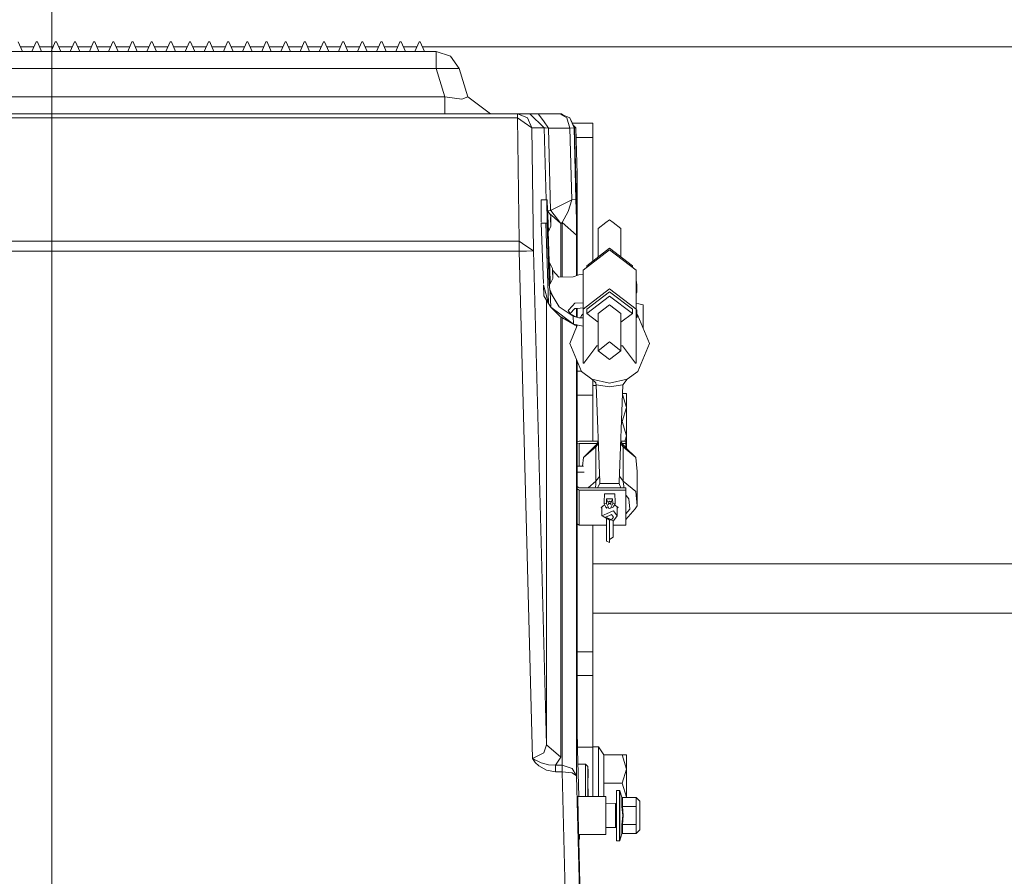
# Model space of a CAD drawing. Units: millimetres. Extents: x 655 to 9914, y -320 to 3702.
# Drawn here: x 4352 to 4763, y 882 to 1240 of the extents above; entities that cross this region are included whole.
import ezdxf

# ---------------------------------------------------------------- set-up
doc = ezdxf.new("R2010")
doc.units = ezdxf.units.MM
doc.layers.add('1', color=7, linetype='Continuous', true_color=0xffffff)
doc.styles.add('blockfont', font='simplex.shx')
doc.dimstyles.get("Standard").update_dxf_attribs({"dimtxt": 0.18, "dimasz": 0.18, "dimexe": 0.18, "dimexo": 0.0625, "dimgap": 0.09, "dimtad": 0, "dimtih": 1, "dimtoh": 1, "dimdec": 4, "dimzin": 0, "dimdsep": 46, "dimtxsty": 'Standard', "dimcen": 0.09, "dimadec": 0, "dimazin": 0, "dimtfac": 1, "dimtdec": 4, "dimtofl": 0, "dimtmove": 0, "dimatfit": 3, "dimfxl": 1, "dimtolj": 1, "dimtzin": 0, "dimarcsym": 0})

# ---------------------------------------------------------------- blocks, each defined once
blk = doc.blocks.new('_U3')
at = {"layer": '1', "color": 18, "lineweight": 13}
for p, q in [((9734.066802, 1230.192542), (9734.066802, 3366.402178)), ((4365, 3364.402178), (6995.966734, 3364.402178)), ((9734.066802, 3364.402178), (7103.100068, 3364.402178))]:
    blk.add_line(p, q, dxfattribs=at)
at = {"layer": '1', "color": 18, "lineweight": 70}
for points in [[(4365, 3364.402178), (4414.999951, 3377.799638), (4415.000049, 3351.004718)], [(9734.066802, 3364.402178), (9684.066851, 3351.004718), (9684.066753, 3377.799638)]]:
    blk.add_solid(points, dxfattribs=at)
at = {"layer": '1', "color": 18, "linetype": 'Continuous', "lineweight": 13, "insert": (7000.204234, 3325.506345), "char_height": 50, "attachment_point": 7, "line_spacing_factor": 0.903614, "style": 'blockfont'}
blk.add_mtext('\\W1.1484;CF', dxfattribs=at)
blk = doc.blocks.new('_U4')
at = {"layer": '1', "color": 18, "lineweight": 13}
for p, q in [((4365, 1498.4125), (4365, 148)), ((1584, 238.4125), (1584, 148)), ((1584, 150), (2839.214583, 150)), ((4365, 150), (3109.785417, 150)), ((2871.166667, 75), (2846.166667, 75)), ((2846.166667, 75), (2846.166667, -18.75)), ((3102.833333, 75), (3077.833333, 75)), ((3102.833333, -18.75), (3102.833333, 75)), ((2846.166667, -18.75), (2871.166667, -18.75)), ((3077.833333, -18.75), (3102.833333, -18.75))]:
    blk.add_line(p, q, dxfattribs=at)
at = {"layer": '1', "color": 18, "lineweight": 70}
for points in [[(1584, 150), (1633.999951, 163.39746), (1634.000049, 136.60254)], [(4365, 150), (4315.000049, 136.60254), (4314.999951, 163.39746)]]:
    blk.add_solid(points, dxfattribs=at)
at = {"layer": '1', "color": 18, "linetype": 'Continuous', "lineweight": 13, "char_height": 50, "attachment_point": 7, "line_spacing_factor": 0.903614, "style": 'blockfont'}
for s, insert in [('\\W1.2899;109.5', (2843.452083, 111.104167)), ('\\W1.2570;2781', (2870.691667, -10.770833))]:
    blk.add_mtext(s, dxfattribs=dict(at, insert=insert))
blk = doc.blocks.new('_U6')
at = {"layer": '1', "color": 18, "lineweight": 13}
for p, q in [((844.749766, 1252.462527), (844.749766, -282)), ((9734.066802, 1011.112442), (9734.066802, -282)), ((844.749766, -280), (5208.602034, -280)), ((9734.066802, -280), (5370.214534, -280))]:
    blk.add_line(p, q, dxfattribs=at)
at = {"layer": '1', "color": 18, "lineweight": 70}
for points in [[(844.749766, -280), (894.749717, -266.60254), (894.749815, -293.39746)], [(9734.066802, -280), (9684.066851, -293.39746), (9684.066753, -266.60254)]]:
    blk.add_solid(points, dxfattribs=at)
at = {"layer": '1', "color": 18, "linetype": 'Continuous', "lineweight": 13, "insert": (5212.839534, -318.895833), "char_height": 50, "attachment_point": 7, "line_spacing_factor": 0.903614, "style": 'blockfont'}
blk.add_mtext('\\W1.1836;OAL', dxfattribs=at)

msp = doc.modelspace()

# ---------------------------------------------------------------- linework, layer by layer
at = {"layer": '1', "color": 18, "linetype": 'Continuous', "lineweight": 13}
for p, q in [((4352.688807, 1226.711045), (4350.938814, 1230.711113)), ((4356.688994, 1226.711045), (4358.438986, 1230.711113)), ((4358.938711, 1230.711113), (4358.438986, 1230.711113)), ((4360.688704, 1226.711045), (4358.938711, 1230.711113)), ((4364.688891, 1226.711045), (4366.438883, 1230.711113)), ((4366.939085, 1230.711113), (4366.438883, 1230.711113)), ((4368.689078, 1226.711045), (4366.939085, 1230.711113)), ((4372.688788, 1226.711045), (4374.43878, 1230.711113)), ((4374.938982, 1230.711113), (4374.43878, 1230.711113)), ((4376.688975, 1226.711045), (4374.938982, 1230.711113)), ((4380.689162, 1226.711045), (4382.439154, 1230.711113)), ((4382.938879, 1230.711113), (4382.439154, 1230.711113)), ((4384.688872, 1226.711045), (4382.938879, 1230.711113)), ((4388.689059, 1226.711045), (4390.439051, 1230.711113)), ((4390.938776, 1230.711113), (4390.439051, 1230.711113)), ((4392.688769, 1226.711045), (4390.938776, 1230.711113)), ((4396.688956, 1226.711045), (4398.438948, 1230.711113)), ((4398.93915, 1230.711113), (4398.438948, 1230.711113)), ((4400.689142, 1226.711045), (4398.93915, 1230.711113)), ((4404.688853, 1226.711045), (4406.438845, 1230.711113)), ((4406.939047, 1230.711113), (4406.438845, 1230.711113)), ((4408.689039, 1226.711045), (4406.939047, 1230.711113)), ((4412.68875, 1226.711045), (4414.438742, 1230.711113)), ((4414.938944, 1230.711113), (4414.438742, 1230.711113)), ((4416.688936, 1226.711045), (4414.938944, 1230.711113)), ((4420.689123, 1226.711045), (4422.439116, 1230.711113)), ((4422.938841, 1230.711113), (4422.439116, 1230.711113)), ((4424.688833, 1226.711045), (4422.938841, 1230.711113)), ((4428.68902, 1226.711045), (4430.439013, 1230.711113)), ((4430.938738, 1230.711113), (4430.439013, 1230.711113)), ((4432.68873, 1226.711045), (4430.938738, 1230.711113)), ((4436.688917, 1226.711045), (4438.43891, 1230.711113)), ((4438.939112, 1230.711113), (4438.43891, 1230.711113)), ((4440.689104, 1226.711045), (4438.939112, 1230.711113)), ((4444.688814, 1226.711045), (4446.438807, 1230.711113)), ((4446.939009, 1230.711113), (4446.438807, 1230.711113)), ((4448.689001, 1226.711045), (4446.939009, 1230.711113)), ((4452.688711, 1226.711045), (4454.438704, 1230.711113)), ((4454.938906, 1230.711113), (4454.438704, 1230.711113)), ((4456.688898, 1226.711045), (4454.938906, 1230.711113)), ((4460.689085, 1226.711045), (4462.439078, 1230.711113)), ((4462.938803, 1230.711113), (4462.439078, 1230.711113)), ((4464.688795, 1226.711045), (4462.938803, 1230.711113)), ((4468.688982, 1226.711045), (4470.438975, 1230.711113)), ((4470.9387, 1230.711113), (4470.438975, 1230.711113)), ((4472.689169, 1226.711045), (4470.9387, 1230.711113)), ((4476.688879, 1226.711045), (4478.438872, 1230.711113)), ((4478.939074, 1230.711113), (4478.438872, 1230.711113)), ((4480.689066, 1226.711045), (4478.939074, 1230.711113)), ((4484.688776, 1226.711045), (4486.438769, 1230.711113)), ((4486.938971, 1230.711113), (4486.438769, 1230.711113)), ((4488.688963, 1226.711045), (4486.938971, 1230.711113)), ((4492.68915, 1226.711045), (4494.439142, 1230.711113)), ((4494.938868, 1230.711113), (4494.439142, 1230.711113)), ((4496.68886, 1226.711045), (4494.938868, 1230.711113)), ((4500.689047, 1226.711045), (4502.439039, 1230.711113)), ((4502.938765, 1230.711113), (4502.439039, 1230.711113)), ((4504.688757, 1226.711045), (4502.938765, 1230.711113)), ((4508.688944, 1226.711045), (4510.438936, 1230.711113)), ((4510.939139, 1230.711113), (4510.438936, 1230.711113)), ((4512.689131, 1226.711045), (4510.939139, 1230.711113)), ((4516.688841, 1226.711045), (4518.438833, 1230.711113)), ((4518.939036, 1230.711113), (4518.438833, 1230.711113)), ((4520.689028, 1226.711045), (4518.939036, 1230.711113)), ((4330.688971, 1226.711045), (4354.689139, 1226.711045)), ((4351.860201, 1228.605042), (4357.5176, 1228.605042)), ((4362.689036, 1226.711045), (4354.689139, 1226.711045)), ((4359.860098, 1228.605042), (4365.517497, 1228.605042)), ((4362.689036, 1226.711045), (4370.688933, 1226.711045)), ((4367.860471, 1228.605042), (4373.517394, 1228.605042)), ((4370.688933, 1226.711045), (4378.68883, 1226.711045)), ((4375.860368, 1228.605042), (4381.517768, 1228.605042)), ((4394.689101, 1226.711045), (4378.68883, 1226.711045)), ((4383.860265, 1228.605042), (4389.517665, 1228.605042)), ((4391.860163, 1228.605042), (4397.517562, 1228.605042)), ((4394.689101, 1226.711045), (4402.688998, 1226.711045)), ((4399.860536, 1228.605042), (4405.517459, 1228.605042)), ((4402.688998, 1226.711045), (4410.688895, 1226.711045)), ((4407.860433, 1228.605042), (4413.517356, 1228.605042)), ((4410.688895, 1226.711045), (4418.688792, 1226.711045)), ((4415.86033, 1228.605042), (4421.51773, 1228.605042)), ((4418.688792, 1226.711045), (4434.689062, 1226.711045)), ((4423.860227, 1228.605042), (4429.517627, 1228.605042)), ((4431.860124, 1228.605042), (4437.517524, 1228.605042)), ((4434.689062, 1226.711045), (4442.688959, 1226.711045)), ((4439.860498, 1228.605042), (4445.517421, 1228.605042)), ((4442.688959, 1226.711045), (4450.688856, 1226.711045)), ((4447.860395, 1228.605042), (4453.517318, 1228.605042)), ((4450.688856, 1226.711045), (4458.688753, 1226.711045)), ((4455.860292, 1228.605042), (4461.517691, 1228.605042)), ((4458.688753, 1226.711045), (4474.689024, 1226.711045)), ((4463.860189, 1228.605042), (4469.517588, 1228.605042)), ((4471.860337, 1228.605042), (4477.517485, 1228.605042)), ((4474.689024, 1226.711045), (4482.688921, 1226.711045)), ((4479.86046, 1228.605042), (4485.517382, 1228.605042)), ((4482.688921, 1226.711045), (4490.688818, 1226.711045)), ((4487.860357, 1228.605042), (4493.517756, 1228.605042)), ((4490.688818, 1226.711045), (4498.688715, 1226.711045)), ((4495.860254, 1228.605042), (4501.517653, 1228.605042)), ((4498.688715, 1226.711045), (4506.689089, 1226.711045)), ((4503.860151, 1228.605042), (4509.51755, 1228.605042)), ((4525.553244, 1226.711045), (4506.689089, 1226.711045)), ((4511.860525, 1228.605042), (4517.517447, 1228.605042)), ((4519.860422, 1228.605042), (7502.693841, 1228.605042)), ((4525.553244, 1226.711045), (4531.524676, 1224.73229)), ((4525.553244, 1224.73229), (4525.553244, 1226.711045)), ((4525.553244, 1219.651948), (4525.553244, 1224.73229)), ((4535.110968, 1219.651948), (4531.524676, 1224.73229)), ((4183.824497, 1219.651948), (4525.553244, 1219.651948)), ((4525.553244, 1219.651948), (4530.332106, 1219.651948)), ((4529.209154, 1207.770239), (4525.553244, 1219.651948)), ((4530.332106, 1219.651948), (4535.110968, 1219.651948)), ((4538.766878, 1207.770239), (4535.110968, 1219.651948)), ((4180.168587, 1207.770239), (4529.209154, 1207.770239)), ((4529.209154, 1207.770239), (4536.338347, 1206.721078)), ((4529.209154, 1200.711141), (4529.209154, 1207.770239)), ((4536.338347, 1206.721078), (4538.766878, 1207.770239)), ((4548.324602, 1200.711141), (4538.766878, 1207.770239)), ((4149.835544, 1200.711141), (4559.542197, 1200.711141)), ((4149.835544, 1198.953758), (4559.542197, 1198.953758)), ((4559.542197, 1200.711141), (4563.748377, 1198.989401)), ((4559.542197, 1200.711141), (4559.664267, 1200.711141)), ((4559.542197, 1198.989401), (4559.542197, 1200.711141)), ((4559.542197, 1198.953758), (4559.542197, 1198.989401)), ((4559.542197, 1198.953758), (4562.301653, 1197.073708)), ((4560.220736, 1147.468428), (4559.542197, 1198.953758)), ((4559.664267, 1200.711141), (4560.855406, 1200.711141)), ((4563.748377, 1198.989401), (4559.664267, 1200.711141)), ((4561.982649, 1200.711141), (4560.855406, 1200.711141)), ((4563.109415, 1200.711141), (4561.982649, 1200.711141)), ((4565.539377, 1194.868098), (4562.301653, 1197.073708)), ((4563.109415, 1200.711141), (4563.148039, 1200.711141)), ((4564.236658, 1200.711141), (4563.148039, 1200.711141)), ((4565.539377, 1194.868098), (4563.748377, 1198.989401)), ((4564.236658, 1200.711141), (4564.69919, 1200.711141)), ((4564.69919, 1200.711141), (4565.642851, 1200.711141)), ((4570.696848, 1194.868098), (4564.69919, 1200.711141)), ((4565.642851, 1200.711141), (4568.217295, 1200.711141)), ((4568.217295, 1200.711141), (4577.164667, 1200.711141)), ((4570.338743, 1197.71112), (4568.217295, 1200.711141)), ((4572.459715, 1194.711099), (4570.338743, 1197.71112)), ((4577.164667, 1200.711141), (4581.427115, 1198.933731)), ((4577.164667, 1200.711141), (4577.370184, 1200.711141)), ((4580.162066, 1198.943744), (4577.164667, 1200.711141)), ((4577.370184, 1200.711141), (4577.425974, 1200.711141)), ((4581.427115, 1198.933731), (4577.370184, 1200.711141)), ((4577.696341, 1200.711141), (4577.425974, 1200.711141)), ((4577.971476, 1200.711141), (4577.696341, 1200.711141)), ((4578.462157, 1200.23273), (4577.971476, 1200.711141)), ((4580.178755, 1198.933731), (4580.162066, 1198.943744)), ((4580.178755, 1198.933731), (4581.407564, 1194.711099)), ((4581.427115, 1198.933731), (4583.367842, 1194.868098)), ((4583.162325, 1194.868098), (4581.427115, 1198.933731)), ((4565.539377, 1194.868098), (4570.696848, 1194.868098)), ((4566.217917, 1143.382887), (4565.539377, 1194.868098)), ((4570.696848, 1194.868098), (4571.170347, 1194.795857)), ((4570.696848, 1194.868098), (4571.496049, 1164.744784)), ((4571.170347, 1194.795857), (4572.459715, 1194.711099)), ((4572.459715, 1194.711099), (4573.373335, 1160.283576)), ((4572.459715, 1194.711099), (4581.407564, 1194.711099)), ((4581.407564, 1194.711099), (4583.162325, 1194.868098)), ((4581.407564, 1194.711099), (4582.204359, 1164.670954)), ((4582.445648, 1196.800004), (4591.000098, 1196.800004)), ((4583.964365, 1194.868098), (4582.848506, 1195.956057)), ((4583.162325, 1194.868098), (4583.959597, 1164.828072)), ((4583.162325, 1194.868098), (4583.367842, 1194.868098)), ((4583.367842, 1194.868098), (4583.964365, 1194.868098)), ((4583.367842, 1194.868098), (4584.44311, 1153.807382)), ((4583.964365, 1194.868098), (4584.339636, 1180.07804)), ((4591.000098, 1196.800004), (4591.000098, 1190.805684)), ((4584.067442, 1190.805684), (4591.000098, 1190.805684)), ((4591.000098, 1190.805684), (4591.000098, 1139.122618)), ((4584.438818, 1175.673137), (4584.339636, 1180.07804)), ((4584.438818, 1154.167036), (4584.438818, 1175.673137)), ((4569.440382, 1164.686928), (4571.336287, 1164.736162)), ((4569.480793, 1155.413639), (4569.440382, 1164.686928)), ((4571.336287, 1164.736162), (4571.870821, 1164.76501)), ((4571.826952, 1164.748917), (4571.870821, 1164.76501)), ((4571.826952, 1164.748917), (4571.869391, 1155.012946)), ((4571.826952, 1164.748917), (4571.98321, 1160.144783)), ((4571.870821, 1164.76501), (4572.027525, 1160.145941)), ((4573.373335, 1160.283576), (4582.204359, 1164.670954)), ((4582.204359, 1164.670954), (4580.75239, 1159.827839)), ((4582.204359, 1164.670954), (4583.959597, 1164.828072)), ((4583.959597, 1164.828072), (4584.133642, 1156.671028)), ((4571.902292, 1160.14267), (4571.870821, 1158.068309)), ((4572.308558, 1160.15328), (4571.902292, 1160.14267)), ((4572.026942, 1160.163114), (4573.373335, 1160.283576)), ((4572.308558, 1160.15328), (4572.277087, 1158.078919)), ((4573.405283, 1157.960187), (4572.308558, 1160.15328)), ((4573.373335, 1160.283576), (4573.405283, 1160.243164)), ((4573.405283, 1160.243164), (4577.616232, 1154.910187)), ((4572.071093, 1151.455621), (4571.870821, 1158.068309)), ((4572.476881, 1151.466231), (4572.277087, 1158.078919)), ((4572.863363, 1159.04385), (4575.033682, 1157.15609)), ((4573.405283, 1157.960187), (4573.390024, 1156.946401)), ((4573.390024, 1156.946401), (4573.487776, 1153.714637)), ((4573.503035, 1154.728393), (4573.405283, 1157.960187)), ((4575.033682, 1157.15609), (4577.616232, 1154.910187)), ((4578.202265, 1155.201535), (4580.75239, 1159.827839)), ((4584.199923, 1149.985175), (4584.133642, 1156.671028)), ((4596.497076, 1155.231218), (4598.006266, 1156.387667)), ((4599.516409, 1155.231218), (4598.006266, 1156.387667)), ((4569.482821, 1154.948215), (4571.378248, 1154.999594)), ((4569.482821, 1154.948215), (4570.335769, 1129.803054)), ((4571.378248, 1154.999594), (4572.516936, 1121.437053)), ((4571.378248, 1154.999594), (4571.91326, 1154.934506)), ((4571.91326, 1154.934506), (4571.869391, 1155.012946)), ((4571.91326, 1154.934506), (4572.783488, 1129.283289)), ((4573.487776, 1153.714637), (4572.476881, 1151.466231)), ((4573.503035, 1154.728393), (4573.487776, 1153.714637)), ((4577.616232, 1154.910187), (4578.202265, 1155.201535)), ((4577.616232, 1154.910187), (4577.616232, 1132.458237)), ((4578.202265, 1155.201535), (4584.199923, 1149.985175)), ((4578.202265, 1155.201535), (4578.202265, 1132.475836)), ((4584.44311, 1153.807382), (4584.438818, 1154.167036)), ((4584.438818, 1153.192977), (4584.44311, 1153.807382)), ((4584.438818, 1133.168296), (4584.438818, 1153.192977)), ((4593.244093, 1152.739386), (4593.242998, 1140.840895)), ((4596.497076, 1155.231218), (4593.244093, 1152.739386)), ((4599.516409, 1155.231218), (4602.769392, 1152.739386)), ((4602.769392, 1152.739386), (4602.767932, 1140.839747)), ((4572.476881, 1151.466231), (4572.071093, 1151.455621)), ((4572.277924, 1151.461029), (4572.698611, 1139.065484)), ((4572.322124, 1151.462185), (4572.741049, 1139.113764)), ((4584.199923, 1149.985175), (4584.199923, 1133.090604)), ((4149.157482, 1147.468428), (4560.220736, 1147.468428)), ((4560.220736, 1147.468428), (4560.220736, 1143.225769)), ((4560.220736, 1147.468428), (4563.001173, 1145.574192)), ((4563.001173, 1145.574192), (4566.217917, 1143.382887)), ((4586.90502, 1135.392169), (4598.003882, 1143.89513)), ((4588.480013, 1137.191991), (4598.004359, 1144.488553)), ((4609.104651, 1135.392169), (4598.003882, 1143.89513)), ((4607.530134, 1137.191991), (4598.004359, 1144.488553)), ((4149.157482, 1143.225769), (4560.220736, 1143.225769)), ((4560.220736, 1143.225769), (4563.239592, 1143.304805)), ((4560.220736, 1143.225769), (4562.7079, 1048.245218)), ((4563.239592, 1143.304805), (4566.217917, 1143.382887)), ((4566.217917, 1143.382887), (4571.618574, 937.157075)), ((4572.644251, 1138.274769), (4572.61278, 1136.200408)), ((4572.812575, 1129.58775), (4572.61278, 1136.200408)), ((4573.050516, 1138.285379), (4572.644251, 1138.274769)), ((4572.698611, 1139.065484), (4572.741049, 1139.113764)), ((4572.719379, 1138.276731), (4572.698611, 1139.065484)), ((4572.741049, 1139.113764), (4572.878838, 1138.280895)), ((4573.050516, 1138.285379), (4573.019045, 1136.211018)), ((4573.21884, 1129.598359), (4573.019045, 1136.211018)), ((4574.147242, 1136.092286), (4573.050516, 1138.285379)), ((4574.147242, 1136.092286), (4574.131983, 1135.078411)), ((4574.244993, 1132.860522), (4574.147242, 1136.092286)), ((4586.90502, 1135.392169), (4586.903113, 1119.065384)), ((4588.480013, 1137.191991), (4588.479856, 1136.598669)), ((4607.530134, 1137.191991), (4607.529977, 1136.598337)), ((4609.104651, 1135.392169), (4609.102743, 1119.065384)), ((4609.104651, 1135.392169), (4609.106054, 1118.841487)), ((4574.229735, 1131.846647), (4573.21884, 1129.598359)), ((4574.131983, 1135.078411), (4574.229735, 1131.846647)), ((4574.171172, 1135.301136), (4576.872366, 1132.435898)), ((4574.244993, 1132.860522), (4574.229735, 1131.846647)), ((4582.72745, 1132.611732), (4576.872366, 1132.435898)), ((4582.72745, 1132.611732), (4585.101622, 1133.38385)), ((4586.9048, 1133.511918), (4585.101622, 1133.38385)), ((4609.113711, 1131.229977), (4609.105003, 1131.23275)), ((4609.113711, 1131.229977), (4609.220522, 1130.287628)), ((4570.354002, 1129.265527), (4572.516936, 1121.437053)), ((4570.354002, 1129.265527), (4570.583838, 1124.613981)), ((4572.783488, 1129.283289), (4573.244589, 1126.310329)), ((4573.21884, 1129.598359), (4572.812575, 1129.58775)), ((4572.949427, 1129.547219), (4572.948265, 1129.591293)), ((4572.95534, 1128.175268), (4572.949427, 1129.547219)), ((4573.104298, 1127.214861), (4573.962357, 1125.07478)), ((4598.001974, 1127.568344), (4586.903113, 1119.065384)), ((4598.001974, 1127.568344), (4609.102743, 1119.065384)), ((4609.105204, 1128.871588), (4609.335917, 1129.265289)), ((4609.220522, 1130.287628), (4609.335917, 1129.265289)), ((4609.438914, 1126.228551), (4609.335917, 1129.265289)), ((4570.583838, 1124.613981), (4572.516936, 1121.437053)), ((4573.244589, 1126.310329), (4576.926249, 1119.972805)), ((4573.460596, 1119.944434), (4573.244589, 1126.310329)), ((4588.477629, 1119.065384), (4598.002451, 1126.361946)), ((4588.477629, 1117.265562), (4598.001974, 1124.562125)), ((4607.52775, 1117.265562), (4598.001974, 1124.562125)), ((4607.52775, 1119.065384), (4598.002451, 1126.361946)), ((4609.105468, 1125.749282), (4609.438914, 1126.228551)), ((4571.618574, 937.157075), (4571.618574, 1122.913455)), ((4572.516936, 1121.437053), (4573.460596, 1119.944434)), ((4573.460596, 1119.944434), (4577.184695, 1117.132644)), ((4573.460596, 1119.944434), (4577.328699, 1115.937571)), ((4582.798975, 1116.101007), (4576.926249, 1119.972805)), ((4580.650824, 1118.490557), (4582.508581, 1120.494704)), ((4583.538073, 1119.319538), (4581.606646, 1117.190315)), ((4583.468931, 1121.530871), (4582.508581, 1120.494704)), ((4586.903429, 1121.773014), (4583.468931, 1121.530871)), ((4583.538073, 1119.319538), (4584.425944, 1119.398932)), ((4584.199923, 1119.378721), (4584.199923, 1115.719072)), ((4586.903177, 1119.620377), (4584.425944, 1119.398932)), ((4584.438818, 1115.653943), (4584.438818, 1119.400083)), ((4586.903113, 1119.065384), (4586.90502, 1096.572499)), ((4588.477629, 1119.065384), (4588.477629, 1117.265562)), ((4598.002451, 1120.913844), (4593.240278, 1117.265562)), ((4598.002451, 1120.913844), (4602.765101, 1117.265562)), ((4607.52775, 1119.065384), (4607.52775, 1117.265562)), ((4609.102743, 1119.065384), (4609.104651, 1096.572499)), ((4609.104651, 1118.840966), (4609.167116, 1118.864159)), ((4609.105839, 1121.380838), (4610.23094, 1121.325354)), ((4609.167116, 1118.864159), (4609.278696, 1115.572433)), ((4609.167116, 1118.864159), (4609.270113, 1118.7434)), ((4610.23094, 1121.325354), (4611.987608, 1120.820503)), ((4611.987608, 1120.820503), (4611.980456, 1111.942033)), ((4611.987608, 1120.820503), (4611.987608, 1116.352419)), ((4577.184695, 1117.132644), (4579.612273, 1115.299682)), ((4583.567637, 1112.41136), (4577.328699, 1115.937571)), ((4577.616232, 1080.55375), (4577.616232, 1115.775059)), ((4578.202265, 1080.55375), (4578.202265, 1115.443837)), ((4579.612273, 1115.299682), (4582.910555, 1112.809281)), ((4579.98875, 1117.953746), (4584.17902, 1115.724771)), ((4580.650824, 1118.490557), (4581.723974, 1117.03071)), ((4582.798975, 1116.101007), (4582.910555, 1112.809281)), ((4582.798975, 1116.101007), (4585.154074, 1115.458946)), ((4586.903421, 1115.425078), (4585.154074, 1115.458946)), ((4586.22362, 1116.473178), (4585.796725, 1115.446504)), ((4586.903278, 1117.113059), (4586.22362, 1116.473178)), ((4593.239831, 1113.617807), (4588.477629, 1117.265562)), ((4593.240278, 1117.265562), (4593.238371, 1101.718168)), ((4602.765101, 1117.265562), (4602.763193, 1101.718168)), ((4602.764653, 1113.616573), (4607.52775, 1117.265562)), ((4609.104651, 1115.501518), (4609.278696, 1115.572433)), ((4609.104651, 1114.255528), (4609.105066, 1115.501687)), ((4609.104651, 1115.282783), (4609.104993, 1115.283046)), ((4609.270113, 1118.7434), (4609.381693, 1118.612389)), ((4609.48469, 1115.575532), (4609.381693, 1118.612389)), ((4609.443239, 1116.797723), (4609.787958, 1116.473178)), ((4609.787958, 1116.473178), (4614.66791, 1104.735832)), ((4611.987608, 1116.352419), (4611.983451, 1111.192539)), ((4584.470252, 1112.256359), (4581.343191, 1104.735832)), ((4582.910555, 1112.809281), (4586.903715, 1111.963034)), ((4582.910555, 1112.809281), (4584.419875, 1112.135204)), ((4583.567637, 1112.41136), (4584.417972, 1112.130627)), ((4584.199923, 1112.202615), (4584.199923, 1111.606222)), ((4609.104651, 1114.255528), (4609.104174, 1105.818967)), ((4611.980456, 1111.942033), (4611.70477, 1111.862828)), ((4611.980456, 1111.942033), (4611.980456, 1111.199745)), ((4586.22362, 1092.998604), (4581.343191, 1104.735832)), ((4587.218302, 1096.572499), (4592.610853, 1103.728275)), ((4593.238618, 1103.728275), (4592.610853, 1103.728275)), ((4593.238371, 1101.718168), (4598.000544, 1105.366449)), ((4602.763193, 1101.718168), (4598.000544, 1105.366449)), ((4602.76344, 1103.728275), (4603.397387, 1103.728275)), ((4608.790892, 1096.572499), (4603.397387, 1103.728275)), ((4609.104174, 1105.818967), (4609.104651, 1096.747975)), ((4609.787482, 1092.998604), (4614.66791, 1104.735832)), ((4598.001021, 1098.069887), (4593.238371, 1101.718168)), ((4598.001021, 1098.069887), (4602.763193, 1101.718168)), ((4584.199923, 1097.865511), (4584.199923, 924.149374)), ((4584.438818, 943.943242), (4584.438818, 1097.290978)), ((4586.90502, 1096.572499), (4587.218302, 1096.572499)), ((4609.104651, 1096.572499), (4608.790892, 1096.572499)), ((4609.104651, 1096.747975), (4609.104636, 1096.747966)), ((4609.104651, 1096.572499), (4609.104651, 1096.747975)), ((4586.181487, 1093.099932), (4584.438818, 1093.099932)), ((4590.628165, 1089.80153), (4586.22362, 1092.998604)), ((4605.382937, 1089.80153), (4609.787482, 1092.998604)), ((4590.628165, 1089.80153), (4598.005312, 1088.136892)), ((4590.628165, 1089.80153), (4590.634363, 1089.798908)), ((4592.258948, 1088.318209), (4590.634363, 1089.798908)), ((4591.000098, 1089.465566), (4591.000098, 1083.099942)), ((4591.000098, 1087.246518), (4592.465909, 1087.246518)), ((4592.179976, 1088.390186), (4592.458266, 1087.454538)), ((4592.258948, 1088.318209), (4592.458266, 1087.454538)), ((4592.458266, 1087.454538), (4592.458266, 1087.448935)), ((4592.458266, 1087.448935), (4593.995112, 1046.748261)), ((4598.006266, 1086.693148), (4592.458266, 1087.448935)), ((4605.382937, 1089.80153), (4598.005312, 1088.136892)), ((4598.006266, 1086.693148), (4603.553789, 1087.448935)), ((4603.553789, 1087.448935), (4602.022188, 1046.748261)), ((4605.382937, 1089.80153), (4603.553789, 1087.454538)), ((4603.553789, 1087.454538), (4603.553789, 1087.448935)), ((4584.438818, 1083.099942), (4591.000098, 1083.099942)), ((4591.000098, 1083.099942), (4591.000098, 1063.9082)), ((4605.100172, 1077.986102), (4603.403995, 1083.468302)), ((4603.419529, 1083.88112), (4605.100172, 1083.88112)), ((4605.100172, 1077.986102), (4605.100172, 1083.88112)), ((4577.616232, 1080.55375), (4577.616232, 1042.549948)), ((4578.202265, 1080.55375), (4578.202265, 1042.549948)), ((4603.27627, 1072.091083), (4605.100172, 1077.986102)), ((4605.100172, 1066.196064), (4605.100172, 1077.986102)), ((4602.97586, 1072.091083), (4603.27627, 1072.091083)), ((4605.100172, 1066.196064), (4603.27627, 1072.091083)), ((4604.392313, 1063.9082), (4605.100172, 1066.196064)), ((4605.100172, 1066.196064), (4605.100172, 1060.906335)), ((4584.438818, 1063.677278), (4585.306185, 1063.9082)), ((4585.305708, 1062.931876), (4584.438818, 1062.821024)), ((4585.305708, 1062.931876), (4592.75768, 1062.931876)), ((4585.306629, 1053.54319), (4585.305708, 1062.931876)), ((4585.306185, 1063.9082), (4593.334363, 1063.9082)), ((4592.120188, 1062.083105), (4587.092417, 1057.155232)), ((4592.31283, 1061.520318), (4587.092417, 1057.155232)), ((4592.483022, 1062.466878), (4592.120188, 1062.083105)), ((4592.252749, 1062.077026), (4592.120188, 1062.083105)), ((4593.346388, 1063.92856), (4592.252749, 1062.077026)), ((4592.252749, 1062.077026), (4592.309969, 1061.697463)), ((4592.31283, 1061.520318), (4592.309969, 1061.697463)), ((4592.31283, 1061.520318), (4592.3114, 1047.234396)), ((4593.383247, 1062.952425), (4592.31283, 1061.520318)), ((4602.632233, 1062.959549), (4603.708285, 1061.520318)), ((4602.665931, 1063.855042), (4603.81748, 1062.126259)), ((4602.667932, 1063.9082), (4604.793566, 1063.9082)), ((4603.280856, 1062.931876), (4604.793566, 1062.931876)), ((4603.505904, 1062.594018), (4603.920477, 1062.061886)), ((4603.706854, 1047.234396), (4603.708285, 1061.520318)), ((4603.708285, 1061.520318), (4603.729265, 1061.920981)), ((4603.708285, 1061.520318), (4604.793718, 1060.612892)), ((4603.81748, 1062.126259), (4603.729265, 1061.920981)), ((4603.920477, 1062.061886), (4603.81748, 1062.126259)), ((4603.920477, 1062.061886), (4604.793679, 1061.206556)), ((4604.793566, 1063.9082), (4604.793743, 1061.206493)), ((4604.793566, 1062.931876), (4604.793566, 1063.9082)), ((4604.793566, 1062.931876), (4604.793679, 1061.206556)), ((4587.092417, 1057.155232), (4586.709767, 1053.54319)), ((4604.793743, 1061.206493), (4608.929652, 1057.155232)), ((4604.793781, 1060.612838), (4608.929652, 1057.155232)), ((4609.555739, 1051.254253), (4608.929652, 1057.155232)), ((4584.438818, 1053.54319), (4587.091935, 1053.54319)), ((4584.438818, 1051.00284), (4587.383765, 1051.00284)), ((4593.89667, 1049.355323), (4592.3114, 1047.234396)), ((4603.706854, 1047.234396), (4602.120334, 1049.356384)), ((4609.553831, 1036.968331), (4609.555739, 1051.254253)), ((4562.7079, 1048.245217), (4565.766829, 931.429963)), ((4585.303801, 1044.476013), (4584.438818, 1045.032055)), ((4592.3114, 1047.234396), (4589.012217, 1044.476013)), ((4592.010515, 1044.513802), (4592.061537, 1044.835667)), ((4592.202204, 1045.724491), (4592.061537, 1044.835667)), ((4592.290896, 1046.658258), (4592.202204, 1045.724491)), ((4592.3114, 1047.234396), (4592.290896, 1046.658258)), ((4592.928888, 1044.476013), (4593.237894, 1045.01007)), ((4593.987005, 1046.305041), (4593.237894, 1045.01007)), ((4593.990343, 1046.478609), (4593.987005, 1046.305041)), ((4593.987005, 1046.305041), (4602.030295, 1046.305041)), ((4593.995112, 1046.748261), (4593.990343, 1046.478609)), ((4602.030295, 1046.305041), (4602.022188, 1046.748261)), ((4602.030295, 1046.305041), (4602.329748, 1045.379619)), ((4602.518099, 1044.798831), (4602.329748, 1045.379619)), ((4603.712576, 1046.945314), (4603.706854, 1047.234396)), ((4608.928221, 1042.86931), (4603.706854, 1047.234396)), ((4603.772658, 1046.108345), (4603.712576, 1046.945314)), ((4603.899496, 1045.124153), (4603.772658, 1046.108345)), ((4603.899496, 1045.124153), (4603.956717, 1044.838647)), ((4603.956717, 1044.838647), (4604.02896, 1044.476013)), ((4577.616232, 1042.549948), (4577.616232, 1004.546146)), ((4578.202265, 1042.549948), (4578.202265, 1004.546146)), ((4585.303801, 1043.499689), (4584.438818, 1044.055693)), ((4604.791182, 1044.476013), (4585.303801, 1044.476013)), ((4585.303801, 1043.499689), (4585.304755, 1028.906564)), ((4585.303801, 1043.499689), (4604.791182, 1043.499689)), ((4592.0016, 1044.476013), (4592.010515, 1044.513802)), ((4595.720785, 1038.651447), (4595.855253, 1041.943054)), ((4595.855253, 1041.943054), (4600.154417, 1041.943054)), ((4600.289362, 1038.651447), (4600.154417, 1041.943054)), ((4602.739599, 1044.476013), (4602.518099, 1044.798831)), ((4604.792612, 1029.882888), (4604.791182, 1044.476013)), ((4604.791182, 1043.499689), (4604.791182, 1044.476013)), ((4604.792135, 1028.906564), (4604.791182, 1043.499689)), ((4604.79145, 1041.741789), (4604.970473, 1041.22446)), ((4604.960936, 1041.240315), (4604.791475, 1041.487247)), ((4604.970473, 1041.22446), (4604.960936, 1041.240315)), ((4604.970473, 1041.22446), (4606.018084, 1039.855937)), ((4608.928221, 1042.86931), (4609.553831, 1036.968331)), ((4595.908006, 1037.317526), (4594.453352, 1036.203126)), ((4595.720785, 1038.651447), (4595.720785, 1038.169841)), ((4595.720785, 1038.169841), (4595.720785, 1037.688116)), ((4596.680659, 1037.875752), (4595.720785, 1037.688116)), ((4595.720785, 1037.688116), (4596.705931, 1035.738091)), ((4596.680659, 1037.875752), (4596.758383, 1039.784173)), ((4596.680659, 1037.875752), (4597.671831, 1035.913766)), ((4596.753267, 1039.658567), (4597.692076, 1037.800234)), ((4599.251288, 1039.784173), (4596.758383, 1039.784173)), ((4598.009127, 1038.079004), (4597.368451, 1037.515683)), ((4598.009127, 1038.927178), (4597.370081, 1038.43761)), ((4598.642531, 1038.441997), (4598.009127, 1038.927178)), ((4598.009127, 1038.079004), (4598.661142, 1037.505364)), ((4598.320758, 1037.804832), (4599.25647, 1039.657703)), ((4598.336913, 1035.91019), (4599.329489, 1037.875752)), ((4599.329489, 1037.875752), (4599.251288, 1039.784173)), ((4600.289362, 1037.688116), (4599.329489, 1037.875752)), ((4599.583475, 1036.6939), (4599.799174, 1036.50413)), ((4599.702631, 1036.589067), (4600.289362, 1037.688116)), ((4601.565378, 1036.203126), (4600.097038, 1037.32786)), ((4600.289362, 1037.688116), (4600.289362, 1038.651447)), ((4606.018084, 1039.855937), (4606.476801, 1035.527686)), ((4609.553831, 1036.968331), (4608.652609, 1035.701017)), ((4594.834245, 1035.911366), (4594.453352, 1036.203126)), ((4594.834315, 1036.494979), (4594.833868, 1032.759289)), ((4598.003959, 1034.161321), (4594.833868, 1032.759289)), ((4594.833868, 1032.759289), (4598.004155, 1031.35707)), ((4598.004186, 1030.915372), (4594.833868, 1032.759289)), ((4596.287884, 1036.565584), (4596.218127, 1036.504249)), ((4598.003882, 1035.77889), (4596.218127, 1036.504249)), ((4598.004046, 1032.921801), (4596.35784, 1032.193641)), ((4598.00865, 1035.776953), (4598.003968, 1035.778855)), ((4598.589915, 1034.420471), (4598.004067, 1034.161369)), ((4598.834055, 1033.288936), (4598.004144, 1032.921844)), ((4598.00865, 1035.776953), (4599.79965, 1036.503891)), ((4598.589915, 1034.420471), (4599.596041, 1034.865598)), ((4598.834055, 1033.288936), (4599.659937, 1032.193641)), ((4599.596041, 1034.865598), (4601.183909, 1032.759289)), ((4601.183909, 1032.759289), (4599.596518, 1030.652861)), ((4599.79965, 1036.503891), (4599.799174, 1036.50413)), ((4601.184355, 1036.494986), (4601.183909, 1032.759289)), ((4601.565378, 1036.203126), (4601.184286, 1035.911174)), ((4606.476801, 1035.527686), (4604.792252, 1033.556472)), ((4608.652609, 1035.701017), (4604.792485, 1031.184648)), ((4585.304755, 1028.906564), (4584.438818, 1029.463223)), ((4585.304755, 1028.906564), (4596.70665, 1028.906564)), ((4591.000098, 1028.906564), (4591.000098, 975.994686)), ((4598.004148, 1031.465576), (4596.35784, 1032.193641)), ((4596.706359, 1031.670213), (4596.707361, 1022.148351)), ((4598.004186, 1030.915372), (4598.004835, 1021.666746)), ((4598.834532, 1031.098346), (4598.004233, 1031.465538)), ((4598.00424, 1031.357033), (4598.589915, 1031.097988)), ((4598.009127, 1030.912499), (4598.004267, 1030.915325)), ((4598.004327, 1028.906564), (4598.00723, 1028.906564)), ((4598.004541, 1030.915166), (4598.005312, 1023.593287)), ((4598.007696, 1022.834162), (4598.007076, 1030.913692)), ((4598.009127, 1030.912499), (4598.589915, 1031.097988)), ((4599.596518, 1030.652861), (4598.589915, 1031.097988)), ((4599.659937, 1032.193641), (4598.834532, 1031.098346)), ((4599.506396, 1023.797492), (4599.505866, 1030.692948)), ((4599.506003, 1028.906564), (4604.792135, 1028.906564)), ((4604.792135, 1028.906564), (4604.792612, 1029.882888)), ((4598.004835, 1021.666746), (4596.707361, 1022.148351)), ((4598.005312, 1023.593287), (4598.004835, 1021.666746)), ((4599.506396, 1023.797492), (4598.007696, 1022.834162)), ((4591.000098, 1012.699942), (7125.049155, 1012.699942)), ((4577.616232, 966.542284), (4577.616232, 1004.546146)), ((4578.202265, 966.542284), (4578.202265, 1004.546146)), ((6188.439863, 992.062489), (4591.000098, 992.062489)), ((4591.000098, 975.994686), (4584.438818, 975.994686)), ((4591.000098, 975.994686), (4591.000098, 966.000001)), ((4577.616232, 931.940715), (4577.616232, 966.542284)), ((4578.202265, 966.542284), (4578.202265, 928.538601)), ((4584.438818, 966.000001), (4591.000098, 966.000001)), ((4591.000098, 966.000001), (4591.000098, 956.911127)), ((4591.000098, 956.911127), (4591.000098, 936.115901)), ((4584.60142, 934.987525), (4584.438818, 943.943242)), ((4565.766829, 931.429963), (4570.579069, 933.784286)), ((4570.579069, 933.784286), (4571.618574, 937.157075)), ((4571.618574, 937.157075), (4577.616232, 931.940715)), ((4584.580933, 936.115901), (4591.000098, 936.115901)), ((4585.112142, 915.482919), (4584.60142, 934.987525)), ((4591.000098, 936.246554), (4593.400019, 936.246554)), ((4591.000098, 936.115901), (4591.000098, 915.482919)), ((4593.400019, 936.246554), (4593.400019, 921.09106)), ((4593.400019, 936.246554), (4595.643538, 932.881097)), ((4565.766829, 931.429963), (4565.785902, 931.418995)), ((4565.766829, 931.429963), (4565.776366, 931.413512)), ((4566.047686, 930.968384), (4565.776366, 931.413512)), ((4566.299933, 931.129674), (4565.785902, 931.418995)), ((4566.337603, 930.536489), (4566.047686, 930.968384)), ((4566.797751, 930.860798), (4566.299933, 931.129674)), ((4566.970843, 929.721395), (4566.337603, 930.536489)), ((4567.738074, 930.377941), (4566.797751, 930.860798)), ((4568.405169, 928.327183), (4566.970843, 929.721395)), ((4569.436568, 929.604332), (4567.738074, 930.377941)), ((4577.616232, 931.940715), (4575.449007, 928.538422)), ((4595.643538, 932.881097), (4595.643538, 921.09106)), ((4595.643538, 932.881097), (4603.27627, 932.881097)), ((4603.27627, 932.881097), (4605.100172, 932.881097)), ((4605.100172, 926.986079), (4603.27627, 932.881097)), ((4605.100172, 926.986079), (4605.100172, 932.881097)), ((4571.715849, 926.486651), (4568.405169, 928.327183)), ((4569.436568, 929.604332), (4572.486895, 928.686897)), ((4575.449007, 925.851743), (4571.715849, 926.486651)), ((4572.486895, 928.686897), (4575.449007, 928.538422)), ((4575.449007, 928.538422), (4575.449007, 925.851743)), ((4575.449007, 928.538422), (4578.153628, 928.538422)), ((4575.449007, 925.851743), (4578.153628, 925.851743)), ((4578.202265, 928.538601), (4578.153628, 928.538422)), ((4578.153628, 925.851743), (4578.153628, 928.538422)), ((4578.153628, 925.851743), (4578.250902, 925.853173)), ((4579.466837, 875.711064), (4578.153628, 925.851743)), ((4578.202265, 928.538601), (4582.382696, 927.270572)), ((4578.202265, 928.538601), (4578.250902, 925.853173)), ((4582.416552, 925.398807), (4578.250902, 925.853173)), ((4582.382696, 927.270572), (4584.199923, 924.149374)), ((4584.75819, 929.000418), (4587.989348, 929.000418)), ((4587.989348, 929.000418), (4587.988394, 921.000461)), ((4587.989348, 929.000418), (4588.989275, 928.00043)), ((4588.988798, 925.950209), (4588.988322, 921.000461)), ((4588.988798, 925.950209), (4588.989275, 928.00043)), ((4588.988798, 925.950209), (4588.988798, 923.226575)), ((4588.988798, 925.950209), (4588.988798, 925.461571)), ((4588.989275, 928.00043), (4588.989752, 925.950209)), ((4588.989752, 925.950209), (4588.989752, 923.239867)), ((4603.27627, 921.09106), (4605.100172, 926.986079)), ((4605.100172, 915.196101), (4605.100172, 926.986079)), ((4584.199923, 924.149374), (4582.416552, 925.398807)), ((4584.199923, 924.149374), (4585.46831, 875.711064)), ((4588.988798, 925.461571), (4588.989275, 925.470452)), ((4588.988798, 920.99158), (4588.988798, 923.226575)), ((4588.989275, 925.470452), (4588.989752, 923.239867)), ((4587.988394, 921.000461), (4587.989052, 915.482919)), ((4588.988322, 921.000461), (4588.988798, 916.050712)), ((4588.988798, 920.99158), (4588.988798, 916.53047)), ((4588.989275, 916.539351), (4588.989752, 918.774347)), ((4588.989752, 916.050712), (4588.989752, 918.774347)), ((4593.400019, 921.09106), (4593.400019, 915.482919)), ((4595.643538, 921.09106), (4595.643538, 915.482919)), ((4595.643538, 921.09106), (4603.27627, 921.09106)), ((4600.891608, 918.045382), (4600.890654, 907.545428)), ((4600.891608, 918.045382), (4602.144736, 918.045382)), ((4602.144736, 918.045382), (4602.144259, 914.970021)), ((4602.144736, 918.045382), (4602.33547, 917.905549)), ((4602.33547, 917.905549), (4602.334994, 914.871137)), ((4602.33547, 917.905549), (4603.181856, 915.221731)), ((4605.100172, 915.196101), (4603.27627, 921.09106)), ((4596.391695, 915.482919), (4584.679103, 915.482919)), ((4584.822195, 907.650093), (4584.681052, 915.252129)), ((4588.989275, 916.539351), (4588.988798, 916.539351)), ((4588.989275, 916.534881), (4588.988798, 916.53047)), ((4588.98893, 915.482919), (4588.988798, 916.050712)), ((4588.989275, 916.539351), (4588.989275, 916.534881)), ((4588.989752, 916.050712), (4588.98962, 915.482919)), ((4596.390742, 907.545428), (4596.391695, 915.482919)), ((4596.391695, 915.482919), (4596.391876, 912.482433)), ((4602.143782, 907.545428), (4602.144259, 914.970021)), ((4602.334517, 907.545428), (4602.334994, 914.871137)), ((4603.18138, 911.38355), (4603.181856, 915.221731)), ((4603.181856, 915.221731), (4603.188532, 915.202896)), ((4603.326338, 915.062587), (4603.188532, 915.202896)), ((4603.326338, 915.062587), (4603.390711, 915.050964)), ((4603.390234, 911.298196), (4603.390711, 915.050964)), ((4603.390711, 915.050964), (4609.090822, 915.050964)), ((4605.055267, 915.050964), (4605.100172, 915.196101)), ((4605.100172, 915.196101), (4605.100172, 915.050964)), ((4609.089869, 911.298196), (4609.090822, 915.050964)), ((4609.090822, 915.050964), (4610.691565, 913.54541)), ((4610.691565, 913.54541), (4610.691088, 907.545428)), ((4610.691565, 913.54541), (4610.692042, 907.545428)), ((4596.391335, 912.482425), (4600.491541, 912.545423)), ((4596.391363, 912.714283), (4596.391695, 912.714283)), ((4596.391695, 912.714283), (4596.391674, 912.48243)), ((4596.391695, 912.714283), (4596.391717, 912.482431)), ((4600.491064, 907.545428), (4600.491541, 912.545423)), ((4600.491541, 912.545423), (4600.774306, 912.662546)), ((4600.891144, 912.944312), (4600.774306, 912.662546)), ((4603.18138, 911.38355), (4603.508013, 907.545428)), ((4603.18138, 911.38355), (4603.390234, 911.298196)), ((4603.390234, 911.298196), (4603.698748, 907.545428)), ((4603.390234, 911.298196), (4609.089869, 911.298196)), ((4609.089869, 911.298196), (4609.089869, 907.545428)), ((4585.396784, 885.708491), (4584.822195, 907.650093)), ((4596.390742, 907.545428), (4596.391695, 899.607877)), ((4596.391256, 907.952601), (4596.391218, 907.545428)), ((4600.491064, 907.545428), (4600.491541, 902.545432)), ((4600.891608, 897.045414), (4600.890654, 907.545428)), ((4602.143782, 907.545428), (4602.144259, 900.120775)), ((4602.334994, 900.219659), (4602.334517, 907.545428)), ((4603.18138, 903.707246), (4603.508013, 907.545428)), ((4603.390234, 903.7926), (4603.698748, 907.545428)), ((4609.089869, 907.545428), (4609.089869, 903.7926)), ((4610.691088, 907.545428), (4610.691565, 901.545386)), ((4610.692042, 907.545428), (4610.691565, 901.545386)), ((4596.391335, 902.608425), (4600.491541, 902.545432)), ((4596.391363, 902.376513), (4596.391695, 902.376513)), ((4596.391674, 902.60842), (4596.391695, 902.376513)), ((4596.391717, 902.608419), (4596.391695, 902.376513)), ((4596.391695, 899.607877), (4596.391876, 902.608416)), ((4600.491541, 902.545432), (4600.774306, 902.42825)), ((4600.891144, 902.146543), (4600.774306, 902.42825)), ((4603.18138, 903.707246), (4603.390234, 903.7926)), ((4603.181856, 899.869065), (4603.18138, 903.707246)), ((4603.390234, 903.7926), (4609.089869, 903.7926)), ((4603.390234, 903.7926), (4603.390711, 900.039832)), ((4609.089869, 903.7926), (4609.090822, 900.039832)), ((4609.090822, 900.039832), (4610.691565, 901.545386)), ((4596.391695, 899.607877), (4585.032798, 899.607877)), ((4585.083976, 897.65356), (4585.442084, 897.65356)), ((4585.318794, 899.607877), (4585.333365, 899.171571)), ((4585.407274, 897.896211), (4585.333365, 899.171571)), ((4585.407274, 897.896211), (4585.442084, 897.65356)), ((4585.442084, 897.65356), (4585.448759, 897.65356)), ((4585.448759, 897.65356), (4585.458941, 899.607877)), ((4600.891608, 897.045414), (4602.144736, 897.045414)), ((4602.144259, 900.120775), (4602.144736, 897.045414)), ((4602.144736, 897.045414), (4602.33547, 897.185246)), ((4602.334994, 900.219659), (4602.33547, 897.185246)), ((4602.33547, 897.185246), (4603.181856, 899.869065)), ((4603.181856, 899.869065), (4603.390711, 900.039832)), ((4603.390711, 900.039832), (4609.090822, 900.039832)), ((4585.54365, 878.639082), (4585.396784, 885.708491))]:
    msp.add_line(p, q, dxfattribs=at)

# ---------------------------------------------------------------- dimensions: what is measured, and where the dimension line sits
for base, p1, p2, text, override, picture, middle in [((9734.066802, 3364.402178), (4365, 3490), (9734.066802, 1120.652492), '\\C18;CF', {"dimtxt": 50, "dimasz": 50, "dimexe": 2, "dimexo": 1.5875, "dimgap": 1.5875, "dimtih": 1, "dimtoh": 1, "dimdec": 1, "dimlfac": 0.03937, "dimzin": 8, "dimdsep": 46, "dimlunit": 2, "dimpost": '', "dimtxsty": 'blockfont', "dimsah": 1, "dimse1": 0, "dimse2": 0, "dimsd1": 0, "dimsd2": 0, "dimclrd": 18, "dimclre": 18, "dimclrt": 18, "dimtol": 0, "dimtm": -0.1, "dimtfac": 1, "dimtdec": 2, "dimtofl": 1, "dimtmove": 0, "dimtzin": 8, "dimlwd": 13, "dimlwe": 13}, '_U3', (7049.533401, 3364.402178)), ((4365, 150), (1584, 240), (4365, 1500), '<>\\P[\\C18;\\H50.00;\\Fsimplex.shx;2781\\Fsimplex.shx;\\H50.00;\\C18; ]', {"dimtxt": 50, "dimasz": 50, "dimexe": 2, "dimexo": 1.5875, "dimgap": 1.5875, "dimtih": 1, "dimtoh": 1, "dimdec": 1, "dimlfac": 0.03937, "dimzin": 8, "dimdsep": 46, "dimlunit": 2, "dimtxsty": 'blockfont', "dimsah": 1, "dimse1": 0, "dimse2": 0, "dimsd1": 0, "dimsd2": 0, "dimclrd": 18, "dimclre": 18, "dimclrt": 18, "dimtol": 0, "dimtm": -0.1, "dimtfac": 1, "dimtdec": 2, "dimtofl": 1, "dimtmove": 0, "dimtzin": 8, "dimlwd": 13, "dimlwe": 13}, '_U4', (2974.5, 150)), ((844.749766, -280), (9734.066802, 1120.652492), (844.749766, 1254.050027), '\\C18;OAL', {"dimtxt": 50, "dimasz": 50, "dimexe": 2, "dimexo": 1.5875, "dimgap": 1.5875, "dimtih": 1, "dimtoh": 1, "dimdec": 1, "dimlfac": 0.03937, "dimzin": 8, "dimdsep": 46, "dimlunit": 2, "dimpost": '', "dimtxsty": 'blockfont', "dimsah": 1, "dimse1": 0, "dimse2": 0, "dimsd1": 0, "dimsd2": 0, "dimclrd": 18, "dimclre": 18, "dimclrt": 18, "dimtol": 0, "dimtm": -0.1, "dimtfac": 1, "dimtdec": 2, "dimtofl": 1, "dimtmove": 0, "dimtzin": 8, "dimlwd": 13, "dimlwe": 13}, '_U6', (5289.408284, -280))]:
    dim = msp.add_linear_dim(base=base, p1=p1, p2=p2, text=text, dimstyle='Standard', override=override, dxfattribs=at)
    dim.commit()
    dim.dimension.update_dxf_attribs({"geometry": picture, "text_midpoint": middle, "dimtype": 160})

doc.saveas('drawing.dxf')
